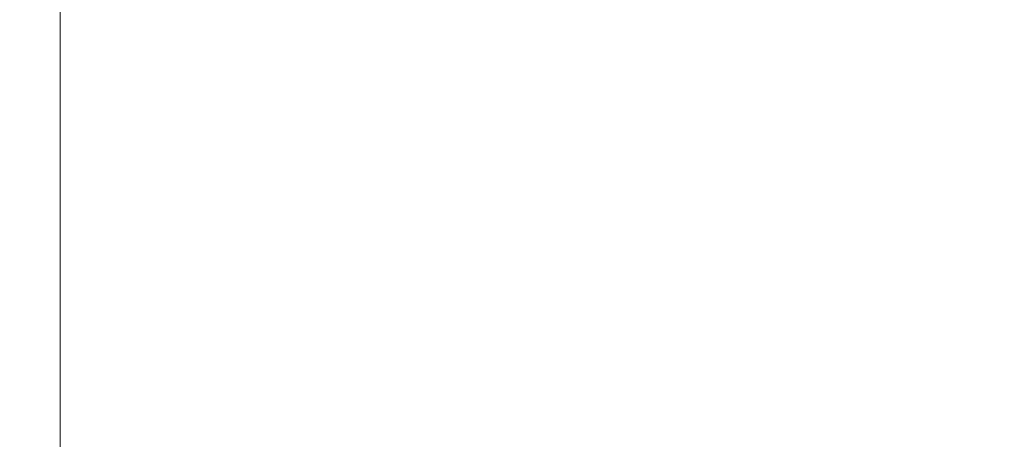
# Model space of a CAD drawing. Extents: x -0.001 to 0.799, y -0.794 to 0.006.
# Drawn here: x 0.682 to 0.76, y -0.077 to -0.044 of the extents above; entities that cross this region are included whole.
import ezdxf

# ---------------------------------------------------------------- set-up
doc = ezdxf.new("R2010")
doc.units = 0
doc.header["$MEASUREMENT"] = 0

msp = doc.modelspace()

# ---------------------------------------------------------------- linework, layer by layer
at = {"lineweight": 0}
for points, invisible_edges in [([(0.6856, -0.002025, 0.1698), (0.6856, -0.076925, 0.1681), (0.142925, -0.076925, 0.1681), (0.142925, -0.002025, 0.1698)], 10), ([(0.7301, -0.0445, 0.168875), (0.732025, -0.041425, 0.169), (0.7274, -0.040925, 0.169), (0.725725, -0.044, 0.168875)], 15), ([(0.754525, -0.0445, 0.169), (0.7574, -0.040925, 0.169), (0.752725, -0.040325, 0.169), (0.7501, -0.043825, 0.169)], 15), ([(0.7584, -0.047, 0.169), (0.7614, -0.0435, 0.169), (0.7574, -0.040925, 0.169), (0.754525, -0.0445, 0.169)], 15), ([(0.6899, -0.044425, 0.1688), (0.6901, -0.041625, 0.168875), (0.6856, -0.041625, 0.168875), (0.6856, -0.044325, 0.1688)], 11), ([(0.694225, -0.0445, 0.1688), (0.694525, -0.0417, 0.168875), (0.6901, -0.041625, 0.168875), (0.6899, -0.044425, 0.1688)], 15), ([(0.6984, -0.044625, 0.1688), (0.699025, -0.041825, 0.168875), (0.694525, -0.0417, 0.168875), (0.694225, -0.0445, 0.1688)], 15), ([(0.734525, -0.045125, 0.168875), (0.736525, -0.041925, 0.169), (0.732025, -0.041425, 0.169), (0.7301, -0.0445, 0.168875)], 15), ([(0.702725, -0.044925, 0.1688), (0.703525, -0.042125, 0.168875), (0.699025, -0.041825, 0.168875), (0.6984, -0.044625, 0.1688)], 15), ([(0.707025, -0.0452, 0.1688), (0.7079, -0.042325, 0.168875), (0.703525, -0.042125, 0.168875), (0.702725, -0.044925, 0.1688)], 15), ([(0.711325, -0.0455, 0.1688), (0.7124, -0.042625, 0.168875), (0.7079, -0.042325, 0.168875), (0.707025, -0.0452, 0.1688)], 15), ([(0.738825, -0.045825, 0.168875), (0.7411, -0.0425, 0.169), (0.736525, -0.041925, 0.169), (0.734525, -0.045125, 0.168875)], 15), ([(0.743225, -0.0465, 0.168875), (0.7456, -0.043125, 0.169), (0.7411, -0.0425, 0.169), (0.738825, -0.045825, 0.168875)], 15), ([(0.715525, -0.046, 0.1688), (0.716825, -0.043, 0.168875), (0.7124, -0.042625, 0.168875), (0.711325, -0.0455, 0.1688)], 15), ([(0.719825, -0.0465, 0.1688), (0.721325, -0.0435, 0.168875), (0.716825, -0.043, 0.168875), (0.715525, -0.046, 0.1688)], 15), ([(0.747525, -0.0472, 0.168875), (0.7501, -0.043825, 0.169), (0.7456, -0.043125, 0.169), (0.743225, -0.0465, 0.168875)], 15), ([(0.724025, -0.047, 0.1688), (0.725725, -0.044, 0.168875), (0.721325, -0.0435, 0.168875), (0.719825, -0.0465, 0.1688)], 15), ([(0.728225, -0.0477, 0.1688), (0.7301, -0.0445, 0.168875), (0.725725, -0.044, 0.168875), (0.724025, -0.047, 0.1688)], 15), ([(0.751725, -0.048125, 0.168875), (0.754525, -0.0445, 0.169), (0.7501, -0.043825, 0.169), (0.747525, -0.0472, 0.168875)], 15), ([(0.760525, -0.051, 0.169), (0.7634, -0.0477, 0.169), (0.7614, -0.0435, 0.169), (0.7584, -0.047, 0.169)], 15), ([(0.689725, -0.047125, 0.1688), (0.6899, -0.044425, 0.1688), (0.6856, -0.044325, 0.1688), (0.6856, -0.047125, 0.1688)], 11), ([(0.693825, -0.0472, 0.1688), (0.694225, -0.0445, 0.1688), (0.6899, -0.044425, 0.1688), (0.689725, -0.047125, 0.1688)], 15), ([(0.6979, -0.047425, 0.1688), (0.6984, -0.044625, 0.1688), (0.694225, -0.0445, 0.1688), (0.693825, -0.0472, 0.1688)], 15), ([(0.702025, -0.0477, 0.1688), (0.702725, -0.044925, 0.1688), (0.6984, -0.044625, 0.1688), (0.6979, -0.047425, 0.1688)], 15), ([(0.7324, -0.048425, 0.1688), (0.734525, -0.045125, 0.168875), (0.7301, -0.0445, 0.168875), (0.728225, -0.0477, 0.1688)], 15), ([(0.755525, -0.050625, 0.168875), (0.7584, -0.047, 0.169), (0.754525, -0.0445, 0.169), (0.751725, -0.048125, 0.168875)], 15), ([(0.7061, -0.048, 0.1688), (0.707025, -0.0452, 0.1688), (0.702725, -0.044925, 0.1688), (0.702025, -0.0477, 0.1688)], 15), ([(0.7101, -0.048425, 0.1688), (0.711325, -0.0455, 0.1688), (0.707025, -0.0452, 0.1688), (0.7061, -0.048, 0.1688)], 15), ([(0.714225, -0.048925, 0.1688), (0.715525, -0.046, 0.1688), (0.711325, -0.0455, 0.1688), (0.7101, -0.048425, 0.1688)], 15), ([(0.7366, -0.049125, 0.1688), (0.738825, -0.045825, 0.168875), (0.734525, -0.045125, 0.168875), (0.7324, -0.048425, 0.1688)], 15), ([(0.718325, -0.0495, 0.1688), (0.719825, -0.0465, 0.1688), (0.715525, -0.046, 0.1688), (0.714225, -0.048925, 0.1688)], 15), ([(0.740725, -0.049925, 0.1688), (0.743225, -0.0465, 0.168875), (0.738825, -0.045825, 0.168875), (0.7366, -0.049125, 0.1688)], 15), ([(0.689525, -0.049925, 0.168675), (0.689725, -0.047125, 0.1688), (0.6856, -0.047125, 0.1688), (0.6856, -0.049825, 0.168675)], 11), ([(0.6934, -0.05, 0.168675), (0.693825, -0.0472, 0.1688), (0.689725, -0.047125, 0.1688), (0.689525, -0.049925, 0.168675)], 15), ([(0.697325, -0.0502, 0.168675), (0.6979, -0.047425, 0.1688), (0.693825, -0.0472, 0.1688), (0.6934, -0.05, 0.168675)], 15), ([(0.722325, -0.050125, 0.1688), (0.724025, -0.047, 0.1688), (0.719825, -0.0465, 0.1688), (0.718325, -0.0495, 0.1688)], 15), ([(0.7264, -0.050825, 0.1688), (0.728225, -0.0477, 0.1688), (0.724025, -0.047, 0.1688), (0.722325, -0.050125, 0.1688)], 15), ([(0.744825, -0.0507, 0.1688), (0.747525, -0.0472, 0.168875), (0.743225, -0.0465, 0.168875), (0.740725, -0.049925, 0.1688)], 15), ([(0.7489, -0.0517, 0.1688), (0.751725, -0.048125, 0.168875), (0.747525, -0.0472, 0.168875), (0.744825, -0.0507, 0.1688)], 15), ([(0.757525, -0.054425, 0.168875), (0.760525, -0.051, 0.169), (0.7584, -0.047, 0.169), (0.755525, -0.050625, 0.168875)], 15), ([(0.701225, -0.0505, 0.168675), (0.702025, -0.0477, 0.1688), (0.6979, -0.047425, 0.1688), (0.697325, -0.0502, 0.168675)], 15), ([(0.7051, -0.050925, 0.168675), (0.7061, -0.048, 0.1688), (0.702025, -0.0477, 0.1688), (0.701225, -0.0505, 0.168675)], 15), ([(0.709025, -0.051325, 0.168675), (0.7101, -0.048425, 0.1688), (0.7061, -0.048, 0.1688), (0.7051, -0.050925, 0.168675)], 15), ([(0.7304, -0.051625, 0.1688), (0.7324, -0.048425, 0.1688), (0.728225, -0.0477, 0.1688), (0.7264, -0.050825, 0.1688)], 15), ([(0.7129, -0.051925, 0.168675), (0.714225, -0.048925, 0.1688), (0.7101, -0.048425, 0.1688), (0.709025, -0.051325, 0.168675)], 15), ([(0.7344, -0.052425, 0.1688), (0.7366, -0.049125, 0.1688), (0.7324, -0.048425, 0.1688), (0.7304, -0.051625, 0.1688)], 15), ([(0.752525, -0.054125, 0.1688), (0.755525, -0.050625, 0.168875), (0.751725, -0.048125, 0.168875), (0.7489, -0.0517, 0.1688)], 15), ([(0.716825, -0.0525, 0.168675), (0.718325, -0.0495, 0.1688), (0.714225, -0.048925, 0.1688), (0.7129, -0.051925, 0.168675)], 15), ([(0.720725, -0.0532, 0.168675), (0.722325, -0.050125, 0.1688), (0.718325, -0.0495, 0.1688), (0.716825, -0.0525, 0.168675)], 15), ([(0.738325, -0.053325, 0.1688), (0.740725, -0.049925, 0.1688), (0.7366, -0.049125, 0.1688), (0.7344, -0.052425, 0.1688)], 15), ([(0.689325, -0.052625, 0.1686), (0.689525, -0.049925, 0.168675), (0.6856, -0.049825, 0.168675), (0.6856, -0.052625, 0.1686)], 11), ([(0.693025, -0.052825, 0.1686), (0.6934, -0.05, 0.168675), (0.689525, -0.049925, 0.168675), (0.689325, -0.052625, 0.1686)], 15), ([(0.696825, -0.053, 0.1686), (0.697325, -0.0502, 0.168675), (0.6934, -0.05, 0.168675), (0.693025, -0.052825, 0.1686)], 15), ([(0.700525, -0.053325, 0.1686), (0.701225, -0.0505, 0.168675), (0.697325, -0.0502, 0.168675), (0.696825, -0.053, 0.1686)], 15), ([(0.724525, -0.053925, 0.168675), (0.7264, -0.050825, 0.1688), (0.722325, -0.050125, 0.1688), (0.720725, -0.0532, 0.168675)], 15), ([(0.742225, -0.0542, 0.1688), (0.744825, -0.0507, 0.1688), (0.740725, -0.049925, 0.1688), (0.738325, -0.053325, 0.1688)], 15), ([(0.704225, -0.0537, 0.1686), (0.7051, -0.050925, 0.168675), (0.701225, -0.0505, 0.168675), (0.700525, -0.053325, 0.1686)], 15), ([(0.708025, -0.0542, 0.1686), (0.709025, -0.051325, 0.168675), (0.7051, -0.050925, 0.168675), (0.704225, -0.0537, 0.1686)], 15), ([(0.7284, -0.054825, 0.168675), (0.7304, -0.051625, 0.1688), (0.7264, -0.050825, 0.1688), (0.724525, -0.053925, 0.168675)], 15), ([(0.7461, -0.0552, 0.1688), (0.7489, -0.0517, 0.1688), (0.744825, -0.0507, 0.1688), (0.742225, -0.0542, 0.1688)], 15), ([(0.754525, -0.057825, 0.1688), (0.757525, -0.054425, 0.168875), (0.755525, -0.050625, 0.168875), (0.752525, -0.054125, 0.1688)], 15), ([(0.758525, -0.0585, 0.168875), (0.761325, -0.055425, 0.169), (0.760525, -0.051, 0.169), (0.757525, -0.054425, 0.168875)], 15), ([(0.711725, -0.054825, 0.1686), (0.7129, -0.051925, 0.168675), (0.709025, -0.051325, 0.168675), (0.708025, -0.0542, 0.1686)], 15), ([(0.732225, -0.055625, 0.168675), (0.7344, -0.052425, 0.1688), (0.7304, -0.051625, 0.1688), (0.7284, -0.054825, 0.168675)], 15), ([(0.7496, -0.057625, 0.1688), (0.752525, -0.054125, 0.1688), (0.7489, -0.0517, 0.1688), (0.7461, -0.0552, 0.1688)], 15), ([(0.6891, -0.055425, 0.1686), (0.689325, -0.052625, 0.1686), (0.6856, -0.052625, 0.1686), (0.6856, -0.055325, 0.1686)], 11), ([(0.692725, -0.0555, 0.1686), (0.693025, -0.052825, 0.1686), (0.689325, -0.052625, 0.1686), (0.6891, -0.055425, 0.1686)], 15), ([(0.7154, -0.0555, 0.1686), (0.716825, -0.0525, 0.168675), (0.7129, -0.051925, 0.168675), (0.711725, -0.054825, 0.1686)], 15), ([(0.7191, -0.0562, 0.1686), (0.720725, -0.0532, 0.168675), (0.716825, -0.0525, 0.168675), (0.7154, -0.0555, 0.1686)], 15), ([(0.7359, -0.056625, 0.168675), (0.738325, -0.053325, 0.1688), (0.7344, -0.052425, 0.1688), (0.732225, -0.055625, 0.168675)], 15), ([(0.696225, -0.055825, 0.1686), (0.696825, -0.053, 0.1686), (0.693025, -0.052825, 0.1686), (0.692725, -0.0555, 0.1686)], 15), ([(0.699825, -0.056125, 0.1686), (0.700525, -0.053325, 0.1686), (0.696825, -0.053, 0.1686), (0.696225, -0.055825, 0.1686)], 15), ([(0.7034, -0.056625, 0.1686), (0.704225, -0.0537, 0.1686), (0.700525, -0.053325, 0.1686), (0.699825, -0.056125, 0.1686)], 15), ([(0.722825, -0.057, 0.1686), (0.724525, -0.053925, 0.168675), (0.720725, -0.0532, 0.168675), (0.7191, -0.0562, 0.1686)], 15), ([(0.739725, -0.057625, 0.168675), (0.742225, -0.0542, 0.1688), (0.738325, -0.053325, 0.1688), (0.7359, -0.056625, 0.168675)], 15), ([(0.7069, -0.057125, 0.1686), (0.708025, -0.0542, 0.1686), (0.704225, -0.0537, 0.1686), (0.7034, -0.056625, 0.1686)], 15), ([(0.710525, -0.0577, 0.1686), (0.711725, -0.054825, 0.1686), (0.708025, -0.0542, 0.1686), (0.7069, -0.057125, 0.1686)], 15), ([(0.7264, -0.057925, 0.1686), (0.7284, -0.054825, 0.168675), (0.724525, -0.053925, 0.168675), (0.722825, -0.057, 0.1686)], 15), ([(0.7434, -0.058825, 0.168675), (0.7461, -0.0552, 0.1688), (0.742225, -0.0542, 0.1688), (0.739725, -0.057625, 0.168675)], 15), ([(0.7516, -0.0611, 0.1688), (0.754525, -0.057825, 0.1688), (0.752525, -0.054125, 0.1688), (0.7496, -0.057625, 0.1688)], 15), ([(0.714025, -0.058425, 0.1686), (0.7154, -0.0555, 0.1686), (0.711725, -0.054825, 0.1686), (0.710525, -0.0577, 0.1686)], 15), ([(0.730025, -0.058925, 0.1686), (0.732225, -0.055625, 0.168675), (0.7284, -0.054825, 0.168675), (0.7264, -0.057925, 0.1686)], 15), ([(0.7556, -0.061725, 0.1688), (0.758525, -0.0585, 0.168875), (0.757525, -0.054425, 0.168875), (0.754525, -0.057825, 0.1688)], 15), ([(0.689025, -0.0581, 0.1685), (0.6891, -0.055425, 0.1686), (0.6856, -0.055325, 0.1686), (0.6856, -0.0581, 0.1685)], 11), ([(0.692325, -0.058325, 0.1685), (0.692725, -0.0555, 0.1686), (0.6891, -0.055425, 0.1686), (0.689025, -0.0581, 0.1685)], 15), ([(0.695725, -0.0585, 0.1685), (0.696225, -0.055825, 0.1686), (0.692725, -0.0555, 0.1686), (0.692325, -0.058325, 0.1685)], 15), ([(0.717525, -0.059225, 0.1686), (0.7191, -0.0562, 0.1686), (0.7154, -0.0555, 0.1686), (0.714025, -0.058425, 0.1686)], 15), ([(0.7336, -0.059925, 0.1686), (0.7359, -0.056625, 0.168675), (0.732225, -0.055625, 0.168675), (0.730025, -0.058925, 0.1686)], 15), ([(0.746725, -0.0611, 0.168675), (0.7496, -0.057625, 0.1688), (0.7461, -0.0552, 0.1688), (0.7434, -0.058825, 0.168675)], 15), ([(0.7594, -0.062725, 0.168875), (0.7621, -0.059725, 0.169), (0.761325, -0.055425, 0.169), (0.758525, -0.0585, 0.168875)], 15), ([(0.6991, -0.058925, 0.1685), (0.699825, -0.056125, 0.1686), (0.696225, -0.055825, 0.1686), (0.695725, -0.0585, 0.1685)], 15), ([(0.702525, -0.059425, 0.1685), (0.7034, -0.056625, 0.1686), (0.699825, -0.056125, 0.1686), (0.6991, -0.058925, 0.1685)], 15), ([(0.721025, -0.0601, 0.1686), (0.722825, -0.057, 0.1686), (0.7191, -0.0562, 0.1686), (0.717525, -0.059225, 0.1686)], 15), ([(0.7059, -0.059925, 0.1685), (0.7069, -0.057125, 0.1686), (0.7034, -0.056625, 0.1686), (0.702525, -0.059425, 0.1685)], 15), ([(0.709325, -0.0606, 0.1685), (0.710525, -0.0577, 0.1686), (0.7069, -0.057125, 0.1686), (0.7059, -0.059925, 0.1685)], 15), ([(0.724525, -0.0611, 0.1686), (0.7264, -0.057925, 0.1686), (0.722825, -0.057, 0.1686), (0.721025, -0.0601, 0.1686)], 15), ([(0.737225, -0.061, 0.1686), (0.739725, -0.057625, 0.168675), (0.7359, -0.056625, 0.168675), (0.7336, -0.059925, 0.1686)], 15), ([(0.712725, -0.061425, 0.1685), (0.714025, -0.058425, 0.1686), (0.710525, -0.0577, 0.1686), (0.709325, -0.0606, 0.1685)], 15), ([(0.728025, -0.0621, 0.1686), (0.730025, -0.058925, 0.1686), (0.7264, -0.057925, 0.1686), (0.724525, -0.0611, 0.1686)], 15), ([(0.740725, -0.062225, 0.1686), (0.7434, -0.058825, 0.168675), (0.739725, -0.057625, 0.168675), (0.737225, -0.061, 0.1686)], 15), ([(0.748725, -0.064425, 0.168675), (0.7516, -0.0611, 0.1688), (0.7496, -0.057625, 0.1688), (0.746725, -0.0611, 0.168675)], 15), ([(0.752825, -0.064925, 0.1688), (0.7556, -0.061725, 0.1688), (0.754525, -0.057825, 0.1688), (0.7516, -0.0611, 0.1688)], 15), ([(0.688825, -0.060925, 0.1685), (0.689025, -0.0581, 0.1685), (0.6856, -0.0581, 0.1685), (0.6856, -0.060825, 0.1685)], 11), ([(0.692025, -0.0611, 0.1685), (0.692325, -0.058325, 0.1685), (0.689025, -0.0581, 0.1685), (0.688825, -0.060925, 0.1685)], 15), ([(0.695225, -0.061325, 0.1685), (0.695725, -0.0585, 0.1685), (0.692325, -0.058325, 0.1685), (0.692025, -0.0611, 0.1685)], 15), ([(0.698525, -0.061725, 0.1685), (0.6991, -0.058925, 0.1685), (0.695725, -0.0585, 0.1685), (0.695225, -0.061325, 0.1685)], 15), ([(0.716025, -0.062225, 0.1685), (0.717525, -0.059225, 0.1686), (0.714025, -0.058425, 0.1686), (0.712725, -0.061425, 0.1685)], 15), ([(0.7439, -0.0645, 0.1686), (0.746725, -0.0611, 0.168675), (0.7434, -0.058825, 0.168675), (0.740725, -0.062225, 0.1686)], 15), ([(0.7566, -0.065725, 0.1688), (0.7594, -0.062725, 0.168875), (0.758525, -0.0585, 0.168875), (0.7556, -0.061725, 0.1688)], 15), ([(0.701725, -0.062225, 0.1685), (0.702525, -0.059425, 0.1685), (0.6991, -0.058925, 0.1685), (0.698525, -0.061725, 0.1685)], 15), ([(0.7049, -0.062825, 0.1685), (0.7059, -0.059925, 0.1685), (0.702525, -0.059425, 0.1685), (0.701725, -0.062225, 0.1685)], 15), ([(0.719325, -0.0631, 0.1685), (0.721025, -0.0601, 0.1686), (0.717525, -0.059225, 0.1686), (0.716025, -0.062225, 0.1685)], 15), ([(0.7314, -0.063225, 0.1686), (0.7336, -0.059925, 0.1686), (0.730025, -0.058925, 0.1686), (0.728025, -0.0621, 0.1686)], 15), ([(0.708225, -0.0635, 0.1685), (0.709325, -0.0606, 0.1685), (0.7059, -0.059925, 0.1685), (0.7049, -0.062825, 0.1685)], 15), ([(0.7226, -0.0641, 0.1685), (0.724525, -0.0611, 0.1686), (0.721025, -0.0601, 0.1686), (0.719325, -0.0631, 0.1685)], 15), ([(0.734725, -0.064425, 0.1686), (0.737225, -0.061, 0.1686), (0.7336, -0.059925, 0.1686), (0.7314, -0.063225, 0.1686)], 15), ([(0.760225, -0.067, 0.168875), (0.7629, -0.0641, 0.168875), (0.7621, -0.059725, 0.169), (0.7594, -0.062725, 0.168875)], 15), ([(0.6886, -0.063725, 0.168375), (0.688825, -0.060925, 0.1685), (0.6856, -0.060825, 0.1685), (0.6856, -0.0636, 0.168375)], 11), ([(0.691725, -0.063825, 0.168375), (0.692025, -0.0611, 0.1685), (0.688825, -0.060925, 0.1685), (0.6886, -0.063725, 0.168375)], 15), ([(0.694825, -0.0641, 0.168375), (0.695225, -0.061325, 0.1685), (0.692025, -0.0611, 0.1685), (0.691725, -0.063825, 0.168375)], 15), ([(0.7114, -0.064325, 0.1685), (0.712725, -0.061425, 0.1685), (0.709325, -0.0606, 0.1685), (0.708225, -0.0635, 0.1685)], 15), ([(0.7259, -0.065225, 0.1685), (0.728025, -0.0621, 0.1686), (0.724525, -0.0611, 0.1686), (0.7226, -0.0641, 0.1685)], 15), ([(0.7381, -0.0656, 0.1686), (0.740725, -0.062225, 0.1686), (0.737225, -0.061, 0.1686), (0.734725, -0.064425, 0.1686)], 15), ([(0.7459, -0.067725, 0.1686), (0.748725, -0.064425, 0.168675), (0.746725, -0.0611, 0.168675), (0.7439, -0.0645, 0.1686)], 15), ([(0.750025, -0.068, 0.168675), (0.752825, -0.064925, 0.1688), (0.7516, -0.0611, 0.1688), (0.748725, -0.064425, 0.168675)], 15), ([(0.6979, -0.0645, 0.168375), (0.698525, -0.061725, 0.1685), (0.695225, -0.061325, 0.1685), (0.694825, -0.0641, 0.168375)], 15), ([(0.7009, -0.065, 0.168375), (0.701725, -0.062225, 0.1685), (0.698525, -0.061725, 0.1685), (0.6979, -0.0645, 0.168375)], 15), ([(0.7146, -0.0651, 0.1685), (0.716025, -0.062225, 0.1685), (0.712725, -0.061425, 0.1685), (0.7114, -0.064325, 0.1685)], 15), ([(0.753825, -0.068725, 0.1688), (0.7566, -0.065725, 0.1688), (0.7556, -0.061725, 0.1688), (0.752825, -0.064925, 0.1688)], 15), ([(0.704025, -0.0656, 0.168375), (0.7049, -0.062825, 0.1685), (0.701725, -0.062225, 0.1685), (0.7009, -0.065, 0.168375)], 15), ([(0.717725, -0.0661, 0.168375), (0.719325, -0.0631, 0.1685), (0.716025, -0.062225, 0.1685), (0.7146, -0.0651, 0.1685)], 15), ([(0.729225, -0.066425, 0.1685), (0.7314, -0.063225, 0.1686), (0.728025, -0.0621, 0.1686), (0.7259, -0.065225, 0.1685)], 15), ([(0.7411, -0.067925, 0.1686), (0.7439, -0.0645, 0.1686), (0.740725, -0.062225, 0.1686), (0.7381, -0.0656, 0.1686)], 15), ([(0.757525, -0.069825, 0.1688), (0.760225, -0.067, 0.168875), (0.7594, -0.062725, 0.168875), (0.7566, -0.065725, 0.1688)], 15), ([(0.7071, -0.066325, 0.168375), (0.708225, -0.0635, 0.1685), (0.7049, -0.062825, 0.1685), (0.704025, -0.0656, 0.168375)], 15), ([(0.7101, -0.067225, 0.168375), (0.7114, -0.064325, 0.1685), (0.708225, -0.0635, 0.1685), (0.7071, -0.066325, 0.168375)], 15), ([(0.7209, -0.067225, 0.168375), (0.7226, -0.0641, 0.1685), (0.719325, -0.0631, 0.1685), (0.717725, -0.0661, 0.168375)], 15), ([(0.7324, -0.0676, 0.1685), (0.734725, -0.064425, 0.1686), (0.7314, -0.063225, 0.1686), (0.729225, -0.066425, 0.1685)], 15), ([(0.688525, -0.066425, 0.1683), (0.6886, -0.063725, 0.168375), (0.6856, -0.0636, 0.168375), (0.6856, -0.066325, 0.1683)], 11), ([(0.6914, -0.0666, 0.1683), (0.691725, -0.063825, 0.168375), (0.6886, -0.063725, 0.168375), (0.688525, -0.066425, 0.1683)], 15), ([(0.6944, -0.066925, 0.1683), (0.694825, -0.0641, 0.168375), (0.691725, -0.063825, 0.168375), (0.6914, -0.0666, 0.1683)], 15), ([(0.697325, -0.067325, 0.1683), (0.6979, -0.0645, 0.168375), (0.694825, -0.0641, 0.168375), (0.6944, -0.066925, 0.1683)], 15), ([(0.724025, -0.068325, 0.168375), (0.7259, -0.065225, 0.1685), (0.7226, -0.0641, 0.1685), (0.7209, -0.067225, 0.168375)], 15), ([(0.700225, -0.067825, 0.1683), (0.7009, -0.065, 0.168375), (0.6979, -0.0645, 0.168375), (0.697325, -0.067325, 0.1683)], 15), ([(0.703225, -0.068425, 0.1683), (0.704025, -0.0656, 0.168375), (0.7009, -0.065, 0.168375), (0.700225, -0.067825, 0.1683)], 15), ([(0.713225, -0.068, 0.168375), (0.7146, -0.0651, 0.1685), (0.7114, -0.064325, 0.1685), (0.7101, -0.067225, 0.168375)], 15), ([(0.735525, -0.069, 0.1685), (0.7381, -0.0656, 0.1686), (0.734725, -0.064425, 0.1686), (0.7324, -0.0676, 0.1685)], 15), ([(0.7431, -0.070925, 0.1686), (0.7459, -0.067725, 0.1686), (0.7439, -0.0645, 0.1686), (0.7411, -0.067925, 0.1686)], 15), ([(0.747225, -0.0711, 0.1686), (0.750025, -0.068, 0.168675), (0.748725, -0.064425, 0.168675), (0.7459, -0.067725, 0.1686)], 15), ([(0.7511, -0.071725, 0.168675), (0.753825, -0.068725, 0.1688), (0.752825, -0.064925, 0.1688), (0.750025, -0.068, 0.168675)], 15), ([(0.7061, -0.069225, 0.1683), (0.7071, -0.066325, 0.168375), (0.704025, -0.0656, 0.168375), (0.703225, -0.068425, 0.1683)], 15), ([(0.716225, -0.0691, 0.168375), (0.717725, -0.0661, 0.168375), (0.7146, -0.0651, 0.1685), (0.713225, -0.068, 0.168375)], 15), ([(0.727025, -0.0696, 0.168375), (0.729225, -0.066425, 0.1685), (0.7259, -0.065225, 0.1685), (0.724025, -0.068325, 0.168375)], 15), ([(0.7384, -0.071225, 0.1685), (0.7411, -0.067925, 0.1686), (0.7381, -0.0656, 0.1686), (0.735525, -0.069, 0.1685)], 15), ([(0.7549, -0.0726, 0.168675), (0.757525, -0.069825, 0.1688), (0.7566, -0.065725, 0.1688), (0.753825, -0.068725, 0.1688)], 15), ([(0.6884, -0.069225, 0.1683), (0.688525, -0.066425, 0.1683), (0.6856, -0.066325, 0.1683), (0.6856, -0.0691, 0.1683)], 11), ([(0.691225, -0.069325, 0.1683), (0.6914, -0.0666, 0.1683), (0.688525, -0.066425, 0.1683), (0.6884, -0.069225, 0.1683)], 15), ([(0.694025, -0.0696, 0.1683), (0.6944, -0.066925, 0.1683), (0.6914, -0.0666, 0.1683), (0.691225, -0.069325, 0.1683)], 15), ([(0.709025, -0.07, 0.1683), (0.7101, -0.067225, 0.168375), (0.7071, -0.066325, 0.168375), (0.7061, -0.069225, 0.1683)], 15), ([(0.719225, -0.070225, 0.168375), (0.7209, -0.067225, 0.168375), (0.717725, -0.0661, 0.168375), (0.716225, -0.0691, 0.168375)], 15), ([(0.7301, -0.070925, 0.168375), (0.7324, -0.0676, 0.1685), (0.729225, -0.066425, 0.1685), (0.727025, -0.0696, 0.168375)], 15), ([(0.696825, -0.0701, 0.1683), (0.697325, -0.067325, 0.1683), (0.6944, -0.066925, 0.1683), (0.694025, -0.0696, 0.1683)], 15), ([(0.6996, -0.0706, 0.1683), (0.700225, -0.067825, 0.1683), (0.697325, -0.067325, 0.1683), (0.696825, -0.0701, 0.1683)], 15), ([(0.7119, -0.070925, 0.1683), (0.713225, -0.068, 0.168375), (0.7101, -0.067225, 0.168375), (0.709025, -0.07, 0.1683)], 15), ([(0.7221, -0.071325, 0.168375), (0.724025, -0.068325, 0.168375), (0.7209, -0.067225, 0.168375), (0.719225, -0.070225, 0.168375)], 15), ([(0.758525, -0.073925, 0.1688), (0.7611, -0.071225, 0.168875), (0.760225, -0.067, 0.168875), (0.757525, -0.069825, 0.1688)], 15), ([(0.7024, -0.071225, 0.1683), (0.703225, -0.068425, 0.1683), (0.700225, -0.067825, 0.1683), (0.6996, -0.0706, 0.1683)], 15), ([(0.714725, -0.072, 0.1683), (0.716225, -0.0691, 0.168375), (0.713225, -0.068, 0.168375), (0.7119, -0.070925, 0.1683)], 15), ([(0.7331, -0.072225, 0.168375), (0.735525, -0.069, 0.1685), (0.7324, -0.0676, 0.1685), (0.7301, -0.070925, 0.168375)], 15), ([(0.7404, -0.074, 0.1685), (0.7431, -0.070925, 0.1686), (0.7411, -0.067925, 0.1686), (0.7384, -0.071225, 0.1685)], 15), ([(0.744525, -0.0741, 0.1686), (0.747225, -0.0711, 0.1686), (0.7459, -0.067725, 0.1686), (0.7431, -0.070925, 0.1686)], 15), ([(0.748525, -0.0746, 0.1686), (0.7511, -0.071725, 0.168675), (0.750025, -0.068, 0.168675), (0.747225, -0.0711, 0.1686)], 15), ([(0.7051, -0.072, 0.1683), (0.7061, -0.069225, 0.1683), (0.703225, -0.068425, 0.1683), (0.7024, -0.071225, 0.1683)], 15), ([(0.725025, -0.0726, 0.168375), (0.727025, -0.0696, 0.168375), (0.724025, -0.068325, 0.168375), (0.7221, -0.071325, 0.168375)], 15), ([(0.752225, -0.075425, 0.168675), (0.7549, -0.0726, 0.168675), (0.753825, -0.068725, 0.1688), (0.7511, -0.071725, 0.168675)], 15), ([(0.688325, -0.071925, 0.168175), (0.6884, -0.069225, 0.1683), (0.6856, -0.0691, 0.1683), (0.6856, -0.071825, 0.168175)], 11), ([(0.6909, -0.0721, 0.168175), (0.691225, -0.069325, 0.1683), (0.6884, -0.069225, 0.1683), (0.688325, -0.071925, 0.168175)], 15), ([(0.6936, -0.072425, 0.168175), (0.694025, -0.0696, 0.1683), (0.691225, -0.069325, 0.1683), (0.6909, -0.0721, 0.168175)], 15), ([(0.696325, -0.072825, 0.168175), (0.696825, -0.0701, 0.1683), (0.694025, -0.0696, 0.1683), (0.6936, -0.072425, 0.168175)], 15), ([(0.7079, -0.072825, 0.1683), (0.709025, -0.07, 0.1683), (0.7061, -0.069225, 0.1683), (0.7051, -0.072, 0.1683)], 15), ([(0.717525, -0.0731, 0.1683), (0.719225, -0.070225, 0.168375), (0.716225, -0.0691, 0.168375), (0.714725, -0.072, 0.1683)], 15), ([(0.7279, -0.074, 0.168375), (0.7301, -0.070925, 0.168375), (0.727025, -0.0696, 0.168375), (0.725025, -0.0726, 0.168375)], 15), ([(0.735825, -0.074425, 0.168375), (0.7384, -0.071225, 0.1685), (0.735525, -0.069, 0.1685), (0.7331, -0.072225, 0.168375)], 15), ([(0.699025, -0.073325, 0.168175), (0.6996, -0.0706, 0.1683), (0.696825, -0.0701, 0.1683), (0.696325, -0.072825, 0.168175)], 15), ([(0.7106, -0.073725, 0.1683), (0.7119, -0.070925, 0.1683), (0.709025, -0.07, 0.1683), (0.7079, -0.072825, 0.1683)], 15), ([(0.7204, -0.074325, 0.1683), (0.7221, -0.071325, 0.168375), (0.719225, -0.070225, 0.168375), (0.717525, -0.0731, 0.1683)], 15), ([(0.7559, -0.0765, 0.168675), (0.758525, -0.073925, 0.1688), (0.757525, -0.069825, 0.1688), (0.7549, -0.0726, 0.168675)], 15), ([(0.7016, -0.073925, 0.168175), (0.7024, -0.071225, 0.1683), (0.6996, -0.0706, 0.1683), (0.699025, -0.073325, 0.168175)], 15), ([(0.704325, -0.074725, 0.168175), (0.7051, -0.072, 0.1683), (0.7024, -0.071225, 0.1683), (0.7016, -0.073925, 0.168175)], 15), ([(0.713325, -0.074825, 0.1683), (0.714725, -0.072, 0.1683), (0.7119, -0.070925, 0.1683), (0.7106, -0.073725, 0.1683)], 15), ([(0.730725, -0.075425, 0.168375), (0.7331, -0.072225, 0.168375), (0.7301, -0.070925, 0.168375), (0.7279, -0.074, 0.168375)], 15), ([(0.737825, -0.0771, 0.168375), (0.7404, -0.074, 0.1685), (0.7384, -0.071225, 0.1685), (0.735825, -0.074425, 0.168375)], 15), ([(0.7419, -0.0771, 0.1685), (0.744525, -0.0741, 0.1686), (0.7431, -0.070925, 0.1686), (0.7404, -0.074, 0.1685)], 15), ([(0.745825, -0.077425, 0.1686), (0.748525, -0.0746, 0.1686), (0.747225, -0.0711, 0.1686), (0.744525, -0.0741, 0.1686)], 15), ([(0.759325, -0.078, 0.1688), (0.761825, -0.0755, 0.168875), (0.7611, -0.071225, 0.168875), (0.758525, -0.073925, 0.1688)], 15), ([(0.688225, -0.074725, 0.168175), (0.688325, -0.071925, 0.168175), (0.6856, -0.071825, 0.168175), (0.6856, -0.0746, 0.168175)], 11), ([(0.690725, -0.074825, 0.168175), (0.6909, -0.0721, 0.168175), (0.688325, -0.071925, 0.168175), (0.688225, -0.074725, 0.168175)], 15), ([(0.7069, -0.0756, 0.168175), (0.7079, -0.072825, 0.1683), (0.7051, -0.072, 0.1683), (0.704325, -0.074725, 0.168175)], 15), ([(0.716025, -0.076, 0.1683), (0.717525, -0.0731, 0.1683), (0.714725, -0.072, 0.1683), (0.713325, -0.074825, 0.1683)], 15), ([(0.7231, -0.0756, 0.1683), (0.725025, -0.0726, 0.168375), (0.7221, -0.071325, 0.168375), (0.7204, -0.074325, 0.1683)], 15), ([(0.749725, -0.0781, 0.1686), (0.752225, -0.075425, 0.168675), (0.7511, -0.071725, 0.168675), (0.748525, -0.0746, 0.1686)], 15), ([(0.693325, -0.0751, 0.168175), (0.6936, -0.072425, 0.168175), (0.6909, -0.0721, 0.168175), (0.690725, -0.074825, 0.168175)], 15), ([(0.695825, -0.0755, 0.1681), (0.696325, -0.072825, 0.168175), (0.6936, -0.072425, 0.168175), (0.693325, -0.0751, 0.168175)], 15), ([(0.725825, -0.077, 0.1683), (0.7279, -0.074, 0.168375), (0.725025, -0.0726, 0.168375), (0.7231, -0.0756, 0.1683)], 15), ([(0.733325, -0.0775, 0.168375), (0.735825, -0.074425, 0.168375), (0.7331, -0.072225, 0.168375), (0.730725, -0.075425, 0.168375)], 15), ([(0.753325, -0.0791, 0.168675), (0.7559, -0.0765, 0.168675), (0.7549, -0.0726, 0.168675), (0.752225, -0.075425, 0.168675)], 15), ([(0.6984, -0.0761, 0.1681), (0.699025, -0.073325, 0.168175), (0.696325, -0.072825, 0.168175), (0.695825, -0.0755, 0.1681)], 15), ([(0.701025, -0.076725, 0.1681), (0.7016, -0.073925, 0.168175), (0.699025, -0.073325, 0.168175), (0.6984, -0.0761, 0.1681)], 15), ([(0.709525, -0.0765, 0.168175), (0.7106, -0.073725, 0.1683), (0.7079, -0.072825, 0.1683), (0.7069, -0.0756, 0.168175)], 15), ([(0.718725, -0.077225, 0.1683), (0.7204, -0.074325, 0.1683), (0.717525, -0.0731, 0.1683), (0.716025, -0.076, 0.1683)], 15), ([(0.703525, -0.077425, 0.1681), (0.704325, -0.074725, 0.168175), (0.7016, -0.073925, 0.168175), (0.701025, -0.076725, 0.1681)], 15), ([(0.7121, -0.0776, 0.168175), (0.713325, -0.074825, 0.1683), (0.7106, -0.073725, 0.1683), (0.709525, -0.0765, 0.168175)], 15), ([(0.721325, -0.0785, 0.1683), (0.7231, -0.0756, 0.1683), (0.7204, -0.074325, 0.1683), (0.718725, -0.077225, 0.1683)], 15), ([(0.728525, -0.0785, 0.1683), (0.730725, -0.075425, 0.168375), (0.7279, -0.074, 0.168375), (0.725825, -0.077, 0.1683)], 15), ([(0.7394, -0.08, 0.168375), (0.7419, -0.0771, 0.1685), (0.7404, -0.074, 0.1685), (0.737825, -0.0771, 0.168375)], 15), ([(0.743325, -0.080225, 0.1685), (0.745825, -0.077425, 0.1686), (0.744525, -0.0741, 0.1686), (0.7419, -0.0771, 0.1685)], 15), ([(0.756825, -0.080425, 0.168675), (0.759325, -0.078, 0.1688), (0.758525, -0.073925, 0.1688), (0.7559, -0.0765, 0.168675)], 15), ([(0.6881, -0.077425, 0.1681), (0.688225, -0.074725, 0.168175), (0.6856, -0.0746, 0.168175), (0.6856, -0.077325, 0.1681)], 15), ([(0.690525, -0.0776, 0.1681), (0.690725, -0.074825, 0.168175), (0.688225, -0.074725, 0.168175), (0.6881, -0.077425, 0.1681)], 15), ([(0.693025, -0.077925, 0.1681), (0.693325, -0.0751, 0.168175), (0.690725, -0.074825, 0.168175), (0.690525, -0.0776, 0.1681)], 15), ([(0.695525, -0.078325, 0.1681), (0.695825, -0.0755, 0.1681), (0.693325, -0.0751, 0.168175), (0.693025, -0.077925, 0.1681)], 15), ([(0.706025, -0.078325, 0.1681), (0.7069, -0.0756, 0.168175), (0.704325, -0.074725, 0.168175), (0.703525, -0.077425, 0.1681)], 15), ([(0.7146, -0.078725, 0.168175), (0.716025, -0.076, 0.1683), (0.713325, -0.074825, 0.1683), (0.7121, -0.0776, 0.168175)], 15), ([(0.735325, -0.0801, 0.168375), (0.737825, -0.0771, 0.168375), (0.735825, -0.074425, 0.168375), (0.733325, -0.0775, 0.168375)], 15), ([(0.7471, -0.080825, 0.1686), (0.749725, -0.0781, 0.1686), (0.748525, -0.0746, 0.1686), (0.745825, -0.077425, 0.1686)], 15), ([(0.6979, -0.078825, 0.168), (0.6984, -0.0761, 0.1681), (0.695825, -0.0755, 0.1681), (0.695525, -0.078325, 0.1681)], 15), ([(0.708525, -0.079225, 0.1681), (0.709525, -0.0765, 0.168175), (0.7069, -0.0756, 0.168175), (0.706025, -0.078325, 0.1681)], 15), ([(0.7239, -0.079925, 0.168175), (0.725825, -0.077, 0.1683), (0.7231, -0.0756, 0.1683), (0.721325, -0.0785, 0.1683)], 15), ([(0.731025, -0.0805, 0.1683), (0.733325, -0.0775, 0.168375), (0.730725, -0.075425, 0.168375), (0.728525, -0.0785, 0.1683)], 15), ([(0.750825, -0.081725, 0.1686), (0.753325, -0.0791, 0.168675), (0.752225, -0.075425, 0.168675), (0.749725, -0.0781, 0.1686)], 15), ([(0.7601, -0.0821, 0.1688), (0.7626, -0.079825, 0.168875), (0.761825, -0.0755, 0.168875), (0.759325, -0.078, 0.1688)], 15), ([(0.7004, -0.079425, 0.168), (0.701025, -0.076725, 0.1681), (0.6984, -0.0761, 0.1681), (0.6979, -0.078825, 0.168)], 15), ([(0.7109, -0.080325, 0.1681), (0.7121, -0.0776, 0.168175), (0.709525, -0.0765, 0.168175), (0.708525, -0.079225, 0.1681)], 15), ([(0.717225, -0.08, 0.168175), (0.718725, -0.077225, 0.1683), (0.716025, -0.076, 0.1683), (0.7146, -0.078725, 0.168175)], 15), ([(0.754325, -0.082925, 0.168675), (0.756825, -0.080425, 0.168675), (0.7559, -0.0765, 0.168675), (0.753325, -0.0791, 0.168675)], 15), ([(0.6856, -0.076925, 0.1681), (0.6856, -0.077925, 0.168), (0.142925, -0.077925, 0.168), (0.142925, -0.076925, 0.1681)], 10), ([(0.702825, -0.0801, 0.168), (0.703525, -0.077425, 0.1681), (0.701025, -0.076725, 0.1681), (0.7004, -0.079425, 0.168)], 15), ([(0.7196, -0.081325, 0.168175), (0.721325, -0.0785, 0.1683), (0.718725, -0.077225, 0.1683), (0.717225, -0.08, 0.168175)], 15), ([(0.7264, -0.081425, 0.168175), (0.728525, -0.0785, 0.1683), (0.725825, -0.077, 0.1683), (0.7239, -0.079925, 0.168175)], 15), ([(0.7369, -0.082825, 0.168375), (0.7394, -0.08, 0.168375), (0.737825, -0.0771, 0.168375), (0.735325, -0.0801, 0.168375)], 15), ([(0.740825, -0.082925, 0.168375), (0.743325, -0.080225, 0.1685), (0.7419, -0.0771, 0.1685), (0.7394, -0.08, 0.168375)], 15)]:
    msp.add_3dface(points, dxfattribs=dict(at, invisible_edges=invisible_edges))

doc.saveas('drawing.dxf')
